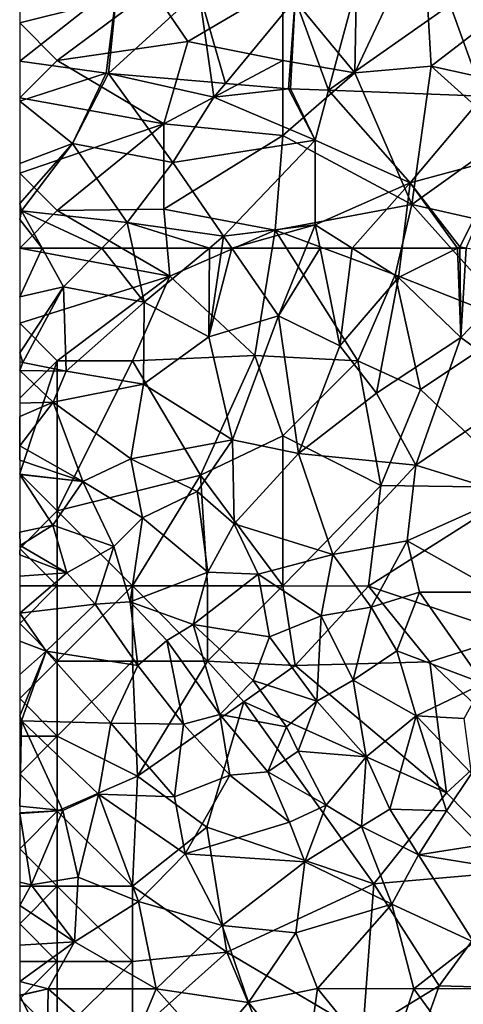
# Model space of a CAD drawing. Extents: x 576000 to 577000, y 6226000 to 6227017.
# Drawn here: x 576000 to 576030, y 6226575 to 6226640 of the extents above; entities that cross this region are included whole.
import ezdxf

# ---------------------------------------------------------------- set-up
doc = ezdxf.new("R2010")
doc.units = 0
doc.header["$MEASUREMENT"] = 0
for name, color, linetype in [('Skov', 109, 'Continuous'), ('Terraen_skov', 33, 'Continuous'), ('Terraen_vej', 33, 'Continuous')]:
    doc.layers.add(name, color=color, linetype=linetype)

# ---------------------------------------------------------------- blocks, each defined once
blk = doc.blocks.new('1km_6226_576_UTM32_ACAD_1_FMEBLOCK59')
at = {"layer": 'Terraen_vej', "color": 251, "true_color": 0x555555}
for points in [[(-38.249, -33.111, 35.537), (-44.754, -32.195, 35.529), (-44.754, -38.255, 35.065)], [(-38.249, -33.111, 35.537), (-44.754, -38.255, 35.065), (-39.003, -39.064, 35.1)], [(-39.003, -39.064, 35.1), (-38.837, -39.083, 35.11), (-38.249, -33.111, 35.537)], [(-38.837, -39.083, 35.11), (-32.83, -33.569, 35.619), (-38.249, -33.111, 35.537)], [(-31.975, -39.662, 35.369), (-32.83, -33.569, 35.619), (-38.837, -39.083, 35.11)], [(-31.072, -39.738, 35.403), (-26.43, -34.109, 35.716), (-32.83, -33.569, 35.619)], [(-31.975, -39.662, 35.369), (-31.072, -39.738, 35.403), (-32.83, -33.569, 35.619)], [(-31.072, -39.738, 35.403), (-26.867, -40.093, 35.561), (-26.43, -34.109, 35.716)], [(-26.867, -40.093, 35.561), (-26.731, -40.101, 35.563), (-26.43, -34.109, 35.716)], [(-24.209, -40.199, 35.582), (-26.43, -34.109, 35.716), (-26.731, -40.101, 35.563)], [(-24.209, -40.199, 35.582), (-22.604, -34.257, 35.777), (-26.43, -34.109, 35.716)], [(-24.209, -40.199, 35.582), (-16.116, -34.508, 35.88), (-22.604, -34.257, 35.777)], [(-24.209, -40.199, 35.582), (-13.91, -40.598, 35.661), (-16.116, -34.508, 35.88)], [(-13.91, -40.598, 35.661), (-10.488, -34.726, 35.97), (-16.116, -34.508, 35.88)]]:
    blk.add_polyline3d(points, close=True, dxfattribs=at)
blk = doc.blocks.new('1km_6226_576_UTM32_ACAD_1_FMEBLOCK68')
at = {"layer": 'Terraen_skov', "color": 92, "true_color": 0x00cc00}
for points in [[(-56.748, -50.851, 35.1), (-62.5, -50.041, 35.065), (-62.5, -52.72, 34.86)], [(-62.5, -52.72, 34.86), (-58.99, -55.53, 34.65), (-56.748, -50.851, 35.1)], [(-56.748, -50.851, 35.1), (-58.99, -55.53, 34.65), (-56.582, -50.869, 35.11)], [(-52.31, -56.8, 34.8), (-56.582, -50.869, 35.11), (-58.99, -55.53, 34.65)], [(-49.58, -52.45, 35.46), (-56.582, -50.869, 35.11), (-52.31, -56.8, 34.8)], [(-56.582, -50.869, 35.11), (-49.58, -52.45, 35.46), (-49.72, -51.448, 35.369)], [(-49.72, -51.448, 35.369), (-49.58, -52.45, 35.46), (-48.817, -51.525, 35.403)], [(-48.817, -51.525, 35.403), (-49.58, -52.45, 35.46), (-44.612, -51.879, 35.561)], [(-49.58, -52.45, 35.46), (-52.31, -56.8, 34.8), (-42.85, -55.3, 35.48)], [(-49.58, -52.45, 35.46), (-42.85, -55.3, 35.48), (-44.612, -51.879, 35.561)], [(-44.612, -51.879, 35.561), (-42.85, -55.3, 35.48), (-44.476, -51.888, 35.563)], [(-44.476, -51.888, 35.563), (-42.85, -55.3, 35.48), (-41.955, -51.985, 35.582)], [(-42.85, -55.3, 35.48), (-36.52, -58.14, 35.22), (-41.955, -51.985, 35.582)], [(-41.955, -51.985, 35.582), (-36.52, -58.14, 35.22), (-31.655, -52.384, 35.661)], [(-36.52, -58.14, 35.22), (-30.19, -56.43, 35.5), (-31.655, -52.384, 35.661)], [(-62.5, -52.72, 34.86), (-62.5, -56.862, 34.334), (-58.99, -55.53, 34.65)], [(-62.5, -56.862, 34.334), (-62.5, -59.532, 34.055), (-58.99, -55.53, 34.65)], [(-62.5, -59.532, 34.055), (-62.38, -60.02, 34.01), (-58.99, -55.53, 34.65)], [(-58.99, -55.53, 34.65), (-62.38, -60.02, 34.01), (-55.34, -60.79, 34.26)], [(-52.31, -56.8, 34.8), (-58.99, -55.53, 34.65), (-55.34, -60.79, 34.26)], [(-42.85, -55.3, 35.48), (-52.31, -56.8, 34.8), (-48.93, -61.71, 34.4)], [(-42.85, -55.3, 35.48), (-48.93, -61.71, 34.4), (-42.83, -60.95, 34.73)], [(-42.85, -55.3, 35.48), (-42.83, -60.95, 34.73), (-36.52, -58.14, 35.22)], [(-52.31, -56.8, 34.8), (-55.34, -60.79, 34.26), (-48.93, -61.71, 34.4)], [(-36.52, -58.14, 35.22), (-33.22, -62.42, 35.16), (-30.19, -56.43, 35.5)], [(-30.19, -56.43, 35.5), (-33.22, -62.42, 35.16), (-32.79, -62.5, 35.147)], [(-36.52, -58.14, 35.22), (-42.83, -60.95, 34.73), (-40.384, -62.5, 34.686)], [(-37.051, -62.5, 34.813), (-36.52, -58.14, 35.22), (-40.384, -62.5, 34.686)], [(-33.38, -62.5, 35.139), (-36.52, -58.14, 35.22), (-37.051, -62.5, 34.813)], [(-33.38, -62.5, 35.139), (-33.22, -62.42, 35.16), (-36.52, -58.14, 35.22)], [(-62.5, -59.532, 34.055), (-62.5, -59.918, 34.016), (-62.38, -60.02, 34.01)], [(-62.5, -59.918, 34.016), (-62.5, -60.077, 33.998), (-62.38, -60.02, 34.01)], [(-62.5, -60.077, 33.998), (-62.5, -60.602, 33.94), (-62.38, -60.02, 34.01)], [(-61.005, -62.5, 33.814), (-62.38, -60.02, 34.01), (-62.5, -60.602, 33.94)], [(-57.034, -62.5, 34), (-55.34, -60.79, 34.26), (-62.38, -60.02, 34.01)], [(-57.034, -62.5, 34), (-62.38, -60.02, 34.01), (-61.005, -62.5, 33.814)], [(-61.005, -62.5, 33.814), (-62.5, -60.602, 33.94), (-62.5, -62.5, 33.732)], [(-54.975, -62.5, 34.083), (-55.34, -60.79, 34.26), (-57.034, -62.5, 34)], [(-49.882, -62.5, 34.276), (-48.93, -61.71, 34.4), (-55.34, -60.79, 34.26)], [(-49.882, -62.5, 34.276), (-55.34, -60.79, 34.26), (-54.975, -62.5, 34.083)], [(-42.83, -60.95, 34.73), (-48.93, -61.71, 34.4), (-48.386, -62.5, 34.342)], [(-43.46, -62.5, 34.546), (-42.83, -60.95, 34.73), (-48.386, -62.5, 34.342)], [(-42.518, -62.5, 34.57), (-42.83, -60.95, 34.73), (-43.46, -62.5, 34.546)], [(-40.384, -62.5, 34.686), (-42.83, -60.95, 34.73), (-42.518, -62.5, 34.57)], [(-49.046, -62.5, 34.302), (-48.93, -61.71, 34.4), (-49.882, -62.5, 34.276)], [(-48.386, -62.5, 34.342), (-48.93, -61.71, 34.4), (-49.046, -62.5, 34.302)], [(-33.38, -62.5, 35.139), (-33.219, -62.5, 35.15), (-33.22, -62.42, 35.16)], [(-33.219, -62.5, 35.15), (-32.79, -62.5, 35.147), (-33.22, -62.42, 35.16)]]:
    blk.add_polyline3d(points, close=True, dxfattribs=at)
blk = doc.blocks.new('1km_6226_576_UTM32_ACAD_1_FMEBLOCK99')
at = {"layer": 'Terraen_skov', "color": 92, "true_color": 0x00cc00}
for points in [[(-61.005, 62.5, 33.814), (-62.5, 62.5, 33.732), (-62.5, 59.263, 33.378)], [(-61.005, 62.5, 33.814), (-62.5, 59.263, 33.378), (-59.58, 59.93, 33.61)], [(-57.034, 62.5, 34), (-61.005, 62.5, 33.814), (-59.58, 59.93, 33.61)], [(-57.034, 62.5, 34), (-59.58, 59.93, 33.61), (-54.21, 58.91, 33.71)], [(-54.975, 62.5, 34.083), (-57.034, 62.5, 34), (-54.21, 58.91, 33.71)], [(-49.882, 62.5, 34.276), (-54.975, 62.5, 34.083), (-54.21, 58.91, 33.71)], [(-49.882, 62.5, 34.276), (-54.21, 58.91, 33.71), (-49.91, 56.59, 33.57)], [(-48.386, 62.5, 34.342), (-49.046, 62.5, 34.302), (-49.91, 56.59, 33.57)], [(-48.386, 62.5, 34.342), (-49.91, 56.59, 33.57), (-45.29, 58, 34.01)], [(-49.046, 62.5, 34.302), (-49.882, 62.5, 34.276), (-49.91, 56.59, 33.57)], [(-43.46, 62.5, 34.546), (-48.386, 62.5, 34.342), (-45.29, 58, 34.01)], [(-42.518, 62.5, 34.57), (-43.46, 62.5, 34.546), (-45.29, 58, 34.01)], [(-42.518, 62.5, 34.57), (-45.29, 58, 34.01), (-41.21, 55.99, 33.9)], [(-40.384, 62.5, 34.686), (-42.518, 62.5, 34.57), (-41.21, 55.99, 33.9)], [(-40.384, 62.5, 34.686), (-41.21, 55.99, 33.9), (-37.29, 60.54, 34.63)], [(-37.051, 62.5, 34.813), (-40.384, 62.5, 34.686), (-37.29, 60.54, 34.63)], [(-33.38, 62.5, 35.139), (-37.29, 60.54, 34.63), (-33.15, 56.55, 34.43)], [(-33.38, 62.5, 35.139), (-37.051, 62.5, 34.813), (-37.29, 60.54, 34.63)], [(-33.38, 62.5, 35.139), (-33.15, 56.55, 34.43), (-33.219, 62.5, 35.15)], [(-33.219, 62.5, 35.15), (-33.15, 56.55, 34.43), (-32.79, 62.5, 35.147)], [(-33.15, 56.55, 34.43), (-28.22, 61.65, 35.01), (-32.79, 62.5, 35.147)], [(-28.22, 61.65, 35.01), (-33.15, 56.55, 34.43), (-28.55, 53.2, 34.13)], [(-37.29, 60.54, 34.63), (-41.21, 55.99, 33.9), (-38.76, 52.85, 33.83)], [(-37.29, 60.54, 34.63), (-38.76, 52.85, 33.83), (-33.15, 56.55, 34.43)], [(-62.5, 59.263, 33.378), (-62.5, 55.519, 32.705), (-59.58, 59.93, 33.61)], [(-62.5, 55.519, 32.705), (-62.3, 54.89, 32.6), (-59.58, 59.93, 33.61)], [(-59.58, 59.93, 33.61), (-62.3, 54.89, 32.6), (-59.4, 54.3, 33.04)], [(-59.58, 59.93, 33.61), (-59.4, 54.3, 33.04), (-54.21, 58.91, 33.71)], [(-54.21, 58.91, 33.71), (-59.4, 54.3, 33.04), (-54.27, 53.45, 33.04)], [(-54.21, 58.91, 33.71), (-54.27, 53.45, 33.04), (-49.91, 56.59, 33.57)], [(-45.29, 58, 34.01), (-49.91, 56.59, 33.57), (-48.35, 49.73, 32.92)], [(-45.29, 58, 34.01), (-48.35, 49.73, 32.92), (-43.96, 48.83, 33.01)], [(-41.21, 55.99, 33.9), (-45.29, 58, 34.01), (-43.96, 48.83, 33.01)], [(-49.91, 56.59, 33.57), (-54.27, 53.45, 33.04), (-48.35, 49.73, 32.92)], [(-33.15, 56.55, 34.43), (-38.76, 52.85, 33.83), (-36.14, 48.04, 33.31)], [(-33.15, 56.55, 34.43), (-36.14, 48.04, 33.31), (-28.55, 53.2, 34.13)], [(-41.21, 55.99, 33.9), (-43.96, 48.83, 33.01), (-38.76, 52.85, 33.83)], [(-62.5, 55.519, 32.705), (-62.5, 54.936, 32.521), (-62.3, 54.89, 32.6)], [(-62.5, 54.936, 32.521), (-62.5, 54.376, 33.01), (-62.3, 54.89, 32.6)], [(-62.5, 54.376, 33.01), (-62.5, 54.35, 33.03), (-62.3, 54.89, 32.6)], [(-62.5, 54.35, 33.03), (-59.4, 54.3, 33.04), (-62.3, 54.89, 32.6)], [(-62.5, 54.35, 33.03), (-62.5, 54.341, 33.024), (-59.4, 54.3, 33.04)], [(-62.5, 54.341, 33.024), (-60.28, 52.24, 31.68), (-59.4, 54.3, 33.04)], [(-62.5, 54.341, 33.024), (-62.5, 52.184, 31.238), (-60.28, 52.24, 31.68)], [(-59.4, 54.3, 33.04), (-60.28, 52.24, 31.68), (-54.27, 53.45, 33.04)], [(-54.27, 53.45, 33.04), (-60.28, 52.24, 31.68), (-55.1, 48.46, 32.33)], [(-54.27, 53.45, 33.04), (-55.1, 48.46, 32.33), (-48.35, 49.73, 32.92)], [(-28.55, 53.2, 34.13), (-36.14, 48.04, 33.31), (-29.85, 46.09, 33.26)], [(-38.76, 52.85, 33.83), (-43.96, 48.83, 33.01), (-36.14, 48.04, 33.31)], [(-62.5, 52.184, 31.238), (-62.5, 51.292, 30.286), (-60.28, 52.24, 31.68)], [(-62.5, 51.292, 30.286), (-62.49, 49.33, 29.8), (-60.28, 52.24, 31.68)], [(-60.28, 52.24, 31.68), (-62.49, 49.33, 29.8), (-58.29, 46.96, 30.21)], [(-60.28, 52.24, 31.68), (-58.29, 46.96, 30.21), (-55.1, 48.46, 32.33)], [(-62.5, 51.292, 30.286), (-62.5, 49.34, 29.797), (-62.49, 49.33, 29.8)], [(-62.5, 49.34, 29.797), (-62.5, 49.323, 29.796), (-62.49, 49.33, 29.8)], [(-62.5, 49.323, 29.796), (-62.5, 48.385, 29.325), (-62.49, 49.33, 29.8)], [(-62.5, 48.385, 29.325), (-58.29, 46.96, 30.21), (-62.49, 49.33, 29.8)], [(-48.35, 49.73, 32.92), (-55.1, 48.46, 32.33), (-50.7, 46.3, 32.27)], [(-48.35, 49.73, 32.92), (-50.7, 46.3, 32.27), (-48.24, 44.13, 32.2)], [(-43.96, 48.83, 33.01), (-48.35, 49.73, 32.92), (-48.24, 44.13, 32.2)], [(-43.96, 48.83, 33.01), (-48.24, 44.13, 32.2), (-41.67, 42.09, 32.3)], [(-43.96, 48.83, 33.01), (-41.67, 42.09, 32.3), (-36.14, 48.04, 33.31)], [(-62.5, 48.385, 29.325), (-62.5, 47.439, 28.853), (-58.29, 46.96, 30.21)], [(-58.29, 46.96, 30.21), (-54.34, 44.53, 30.15), (-55.1, 48.46, 32.33)], [(-50.7, 46.3, 32.27), (-55.1, 48.46, 32.33), (-54.34, 44.53, 30.15)], [(-36.14, 48.04, 33.31), (-41.67, 42.09, 32.3), (-36.72, 43, 32.81)], [(-36.14, 48.04, 33.31), (-36.72, 43, 32.81), (-29.85, 46.09, 33.26)], [(-62.5, 47.439, 28.853), (-62.5, 47.425, 28.848), (-58.29, 46.96, 30.21)], [(-62.5, 47.425, 28.848), (-60.29, 44.04, 28.3), (-58.29, 46.96, 30.21)], [(-62.5, 47.425, 28.848), (-62.5, 43.575, 28.357), (-60.29, 44.04, 28.3)], [(-58.29, 46.96, 30.21), (-60.29, 44.04, 28.3), (-56.24, 42.63, 28.32)], [(-58.29, 46.96, 30.21), (-56.24, 42.63, 28.32), (-54.34, 44.53, 30.15)], [(-50.7, 46.3, 32.27), (-54.34, 44.53, 30.15), (-49.98, 40.93, 28.56)], [(-50.7, 46.3, 32.27), (-49.98, 40.93, 28.56), (-48.24, 44.13, 32.2)], [(-36.72, 43, 32.81), (-30.64, 39.59, 32.47), (-29.85, 46.09, 33.26)], [(-62.5, 43.575, 28.357), (-62.47, 42.69, 28.31), (-60.29, 44.04, 28.3)], [(-62.47, 42.69, 28.31), (-59.36, 40.88, 28.58), (-60.29, 44.04, 28.3)], [(-56.24, 42.63, 28.32), (-60.29, 44.04, 28.3), (-59.36, 40.88, 28.58)], [(-54.34, 44.53, 30.15), (-56.24, 42.63, 28.32), (-55.14, 38.95, 28.47)], [(-54.34, 44.53, 30.15), (-55.14, 38.95, 28.47), (-49.98, 40.93, 28.56)], [(-48.24, 44.13, 32.2), (-49.98, 40.93, 28.56), (-46.64, 40.78, 30.39)], [(-48.24, 44.13, 32.2), (-46.64, 40.78, 30.39), (-41.67, 42.09, 32.3)], [(-62.5, 43.575, 28.357), (-62.5, 42.734, 28.313), (-62.47, 42.69, 28.31)], [(-62.5, 42.734, 28.313), (-62.5, 42.651, 28.35), (-62.47, 42.69, 28.31)], [(-62.5, 42.081, 28.592), (-59.36, 40.88, 28.58), (-62.47, 42.69, 28.31)], [(-62.5, 42.651, 28.35), (-62.5, 42.081, 28.592), (-62.47, 42.69, 28.31)], [(-56.24, 42.63, 28.32), (-59.36, 40.88, 28.58), (-57.49, 38.78, 30.17)], [(-56.24, 42.63, 28.32), (-57.49, 38.78, 30.17), (-55.14, 38.95, 28.47)], [(-36.72, 43, 32.81), (-41.67, 42.09, 32.3), (-39.12, 38.58, 31.93)], [(-36.72, 43, 32.81), (-39.12, 38.58, 31.93), (-35.9, 39.58, 31.62)], [(-36.72, 43, 32.81), (-35.9, 39.58, 31.62), (-30.64, 39.59, 32.47)], [(-62.5, 42.081, 28.592), (-62.5, 40.665, 29.235), (-59.36, 40.88, 28.58)], [(-41.67, 42.09, 32.3), (-46.64, 40.78, 30.39), (-42.45, 38.02, 31.34)], [(-41.67, 42.09, 32.3), (-42.45, 38.02, 31.34), (-39.12, 38.58, 31.93)], [(-62.5, 40.665, 29.235), (-62.5, 38.2, 31.73), (-59.36, 40.88, 28.58)], [(-59.36, 40.88, 28.58), (-62.5, 38.2, 31.73), (-57.49, 38.78, 30.17)], [(-49.98, 40.93, 28.56), (-55.14, 38.95, 28.47), (-50.95, 37.44, 27.95)], [(-46.64, 40.78, 30.39), (-49.98, 40.93, 28.56), (-50.95, 37.44, 27.95)], [(-46.64, 40.78, 30.39), (-50.95, 37.44, 27.95), (-45.88, 36.62, 28.16)], [(-46.64, 40.78, 30.39), (-45.88, 36.62, 28.16), (-42.45, 38.02, 31.34)], [(-35.9, 39.58, 31.62), (-39.12, 38.58, 31.93), (-37.4, 35.68, 30.5)], [(-35.9, 39.58, 31.62), (-37.4, 35.68, 30.5), (-31.65, 33.5, 29)], [(-35.9, 39.58, 31.62), (-31.65, 33.5, 29), (-30.64, 39.59, 32.47)], [(-57.49, 38.78, 30.17), (-62.5, 38.2, 31.73), (-60.73, 35.66, 32.26)], [(-57.49, 38.78, 30.17), (-60.73, 35.66, 32.26), (-54.63, 34.71, 31.82)], [(-55.14, 38.95, 28.47), (-57.49, 38.78, 30.17), (-54.63, 34.71, 31.82)], [(-55.14, 38.95, 28.47), (-54.63, 34.71, 31.82), (-52.72, 36.36, 29.41)], [(-50.95, 37.44, 27.95), (-55.14, 38.95, 28.47), (-52.72, 36.36, 29.41)], [(-62.5, 38.2, 31.73), (-62.5, 36.319, 32.309), (-60.73, 35.66, 32.26)], [(-39.12, 38.58, 31.93), (-42.45, 38.02, 31.34), (-40.31, 33.73, 28.87)], [(-39.12, 38.58, 31.93), (-40.31, 33.73, 28.87), (-37.4, 35.68, 30.5)], [(-50.95, 37.44, 27.95), (-52.72, 36.36, 29.41), (-49.18, 31.45, 30)], [(-50.95, 37.44, 27.95), (-46.97, 33.7, 27.93), (-45.88, 36.62, 28.16)], [(-50.95, 37.44, 27.95), (-49.18, 31.45, 30), (-46.97, 33.7, 27.93)], [(-42.45, 38.02, 31.34), (-45.88, 36.62, 28.16), (-42.73, 32.34, 27.2)], [(-42.45, 38.02, 31.34), (-42.73, 32.34, 27.2), (-40.31, 33.73, 28.87)], [(-62.5, 36.319, 32.309), (-62.5, 34.115, 32.464), (-60.73, 35.66, 32.26)], [(-52.72, 36.36, 29.41), (-54.63, 34.71, 31.82), (-51.6, 30.8, 31.53)], [(-52.72, 36.36, 29.41), (-51.6, 30.8, 31.53), (-49.18, 31.45, 30)], [(-45.88, 36.62, 28.16), (-46.97, 33.7, 27.93), (-42.73, 32.34, 27.2)], [(-62.5, 34.115, 32.464), (-62.5, 31.35, 32.456), (-60.73, 35.66, 32.26)], [(-62.5, 31.35, 32.456), (-62.37, 31.03, 32.44), (-60.73, 35.66, 32.26)], [(-60.73, 35.66, 32.26), (-62.37, 31.03, 32.44), (-56.43, 30.86, 32.16)], [(-60.73, 35.66, 32.26), (-56.43, 30.86, 32.16), (-54.63, 34.71, 31.82)], [(-37.4, 35.68, 30.5), (-40.31, 33.73, 28.87), (-36.11, 31.36, 27.07)], [(-37.4, 35.68, 30.5), (-36.11, 31.36, 27.07), (-31.65, 33.5, 29)], [(-54.63, 34.71, 31.82), (-56.43, 30.86, 32.16), (-51.6, 30.8, 31.53)], [(-46.97, 33.7, 27.93), (-49.18, 31.45, 30), (-44.75, 30.62, 27.35)], [(-46.97, 33.7, 27.93), (-44.75, 30.62, 27.35), (-42.73, 32.34, 27.2)], [(-40.31, 33.73, 28.87), (-42.73, 32.34, 27.2), (-39.44, 28.63, 27.25)], [(-40.31, 33.73, 28.87), (-39.44, 28.63, 27.25), (-36.11, 31.36, 27.07)], [(-36.11, 31.36, 27.07), (-32.93, 31.18, 26.78), (-31.65, 33.5, 29)], [(-42.73, 32.34, 27.2), (-44.75, 30.62, 27.35), (-43.98, 29, 28.59)], [(-42.73, 32.34, 27.2), (-43.98, 29, 28.59), (-39.44, 28.63, 27.25)], [(-62.5, 31.35, 32.456), (-62.5, 31.014, 32.453), (-62.37, 31.03, 32.44)], [(-62.5, 31.014, 32.453), (-62.5, 30.843, 32.454), (-62.37, 31.03, 32.44)], [(-62.5, 30.843, 32.454), (-62.5, 25.338, 32.672), (-62.37, 31.03, 32.44)], [(-62.5, 25.338, 32.672), (-59.62, 25.04, 32.43), (-62.37, 31.03, 32.44)], [(-62.37, 31.03, 32.44), (-57.26, 26.13, 32.18), (-56.43, 30.86, 32.16)], [(-62.37, 31.03, 32.44), (-59.62, 25.04, 32.43), (-57.26, 26.13, 32.18)], [(-56.43, 30.86, 32.16), (-57.26, 26.13, 32.18), (-52.21, 25.96, 31.91)], [(-56.43, 30.86, 32.16), (-52.21, 25.96, 31.91), (-51.6, 30.8, 31.53)], [(-49.18, 31.45, 30), (-51.6, 30.8, 31.53), (-48.52, 27.4, 31.59)], [(-49.18, 31.45, 30), (-45.99, 27.62, 29.96), (-44.75, 30.62, 27.35)], [(-49.18, 31.45, 30), (-48.52, 27.4, 31.59), (-45.99, 27.62, 29.96)], [(-36.11, 31.36, 27.07), (-39.44, 28.63, 27.25), (-37.88, 25.14, 29.24)], [(-36.11, 31.36, 27.07), (-37.88, 25.14, 29.24), (-34.11, 25.02, 28)], [(-36.11, 31.36, 27.07), (-32.43, 27.52, 27.53), (-32.93, 31.18, 26.78)], [(-36.11, 31.36, 27.07), (-34.11, 25.02, 28), (-32.43, 27.52, 27.53)], [(-51.6, 30.8, 31.53), (-52.21, 25.96, 31.91), (-48.52, 27.4, 31.59)], [(-44.75, 30.62, 27.35), (-45.99, 27.62, 29.96), (-43.98, 29, 28.59)], [(-43.98, 29, 28.59), (-45.99, 27.62, 29.96), (-42.1, 25.41, 30.09)], [(-43.98, 29, 28.59), (-42.1, 25.41, 30.09), (-39.44, 28.63, 27.25)], [(-39.44, 28.63, 27.25), (-42.1, 25.41, 30.09), (-39.75, 23.99, 30.24)], [(-39.44, 28.63, 27.25), (-39.75, 23.99, 30.24), (-37.88, 25.14, 29.24)], [(-48.52, 27.4, 31.59), (-44.55, 24.27, 31.42), (-45.99, 27.62, 29.96)], [(-42.1, 25.41, 30.09), (-45.99, 27.62, 29.96), (-44.55, 24.27, 31.42)], [(-52.21, 25.96, 31.91), (-51.5, 22.16, 31.91), (-48.52, 27.4, 31.59)], [(-48.52, 27.4, 31.59), (-51.5, 22.16, 31.91), (-44.55, 24.27, 31.42)], [(-32.43, 27.52, 27.53), (-34.11, 25.02, 28), (-31.88, 22.74, 29.49)], [(-57.26, 26.13, 32.18), (-59.62, 25.04, 32.43), (-58.61, 20.61, 32.61)], [(-57.26, 26.13, 32.18), (-58.61, 20.61, 32.61), (-54.59, 18.99, 32.25)], [(-57.26, 26.13, 32.18), (-54.59, 18.99, 32.25), (-51.5, 22.16, 31.91)], [(-52.21, 25.96, 31.91), (-57.26, 26.13, 32.18), (-51.5, 22.16, 31.91)], [(-62.5, 25.338, 32.672), (-62.5, 24.9, 32.689), (-59.62, 25.04, 32.43)], [(-62.5, 24.9, 32.689), (-62.5, 24.838, 32.693), (-59.62, 25.04, 32.43)], [(-62.5, 24.838, 32.693), (-61.73, 20.09, 32.95), (-59.62, 25.04, 32.43)], [(-59.62, 25.04, 32.43), (-61.73, 20.09, 32.95), (-58.61, 20.61, 32.61)], [(-42.1, 25.41, 30.09), (-44.55, 24.27, 31.42), (-43.53, 21.62, 31.52)], [(-42.1, 25.41, 30.09), (-43.53, 21.62, 31.52), (-39.75, 23.99, 30.24)], [(-39.75, 23.99, 30.24), (-35.97, 22.09, 30.69), (-37.88, 25.14, 29.24)], [(-34.11, 25.02, 28), (-37.88, 25.14, 29.24), (-35.97, 22.09, 30.69)], [(-34.11, 25.02, 28), (-35.97, 22.09, 30.69), (-31.88, 22.74, 29.49)], [(-62.5, 24.838, 32.693), (-62.5, 20.268, 32.996), (-61.73, 20.09, 32.95)], [(-44.55, 24.27, 31.42), (-51.5, 22.16, 31.91), (-43.53, 21.62, 31.52)], [(-39.75, 23.99, 30.24), (-43.53, 21.62, 31.52), (-37.74, 18.81, 31.42)], [(-39.75, 23.99, 30.24), (-37.74, 18.81, 31.42), (-35.97, 22.09, 30.69)], [(-31.88, 22.74, 29.49), (-35.97, 22.09, 30.69), (-31.34, 21.34, 30.9)], [(-51.5, 22.16, 31.91), (-54.59, 18.99, 32.25), (-49.02, 17.39, 31.93)], [(-51.5, 22.16, 31.91), (-49.02, 17.39, 31.93), (-43.53, 21.62, 31.52)], [(-35.97, 22.09, 30.69), (-37.74, 18.81, 31.42), (-32.28, 16.27, 31.22)], [(-35.97, 22.09, 30.69), (-32.28, 16.27, 31.22), (-31.34, 21.34, 30.9)], [(-43.53, 21.62, 31.52), (-49.02, 17.39, 31.93), (-44.12, 16.91, 31.64)], [(-43.53, 21.62, 31.52), (-44.12, 16.91, 31.64), (-37.74, 18.81, 31.42)], [(-61.73, 20.09, 32.95), (-58.85, 16.29, 32.9), (-58.61, 20.61, 32.61)], [(-58.61, 20.61, 32.61), (-58.85, 16.29, 32.9), (-54.59, 18.99, 32.25)], [(-62.5, 18.726, 33.069), (-61.73, 20.09, 32.95), (-62.5, 20.268, 32.996)], [(-62.5, 18.726, 33.069), (-58.85, 16.29, 32.9), (-61.73, 20.09, 32.95)], [(-62.5, 18.726, 33.069), (-62.5, 16.072, 33.188), (-58.85, 16.29, 32.9)], [(-54.59, 18.99, 32.25), (-58.85, 16.29, 32.9), (-53.43, 13.17, 32.52)], [(-54.59, 18.99, 32.25), (-53.43, 13.17, 32.52), (-49.02, 17.39, 31.93)], [(-37.74, 18.81, 31.42), (-44.12, 16.91, 31.64), (-42.68, 13.19, 31.87)], [(-37.74, 18.81, 31.42), (-42.68, 13.19, 31.87), (-36.27, 13.17, 31.56)], [(-37.74, 18.81, 31.42), (-36.27, 13.17, 31.56), (-32.28, 16.27, 31.22)], [(-49.02, 17.39, 31.93), (-53.43, 13.17, 32.52), (-47.27, 12.27, 32.1)], [(-44.12, 16.91, 31.64), (-49.02, 17.39, 31.93), (-47.27, 12.27, 32.1)], [(-44.12, 16.91, 31.64), (-47.27, 12.27, 32.1), (-42.68, 13.19, 31.87)], [(-62.5, 16.072, 33.188), (-62.5, 13.667, 33.339), (-58.85, 16.29, 32.9)], [(-62.5, 13.667, 33.339), (-60.6, 13.16, 33.22), (-58.85, 16.29, 32.9)], [(-58.85, 16.29, 32.9), (-60.6, 13.16, 33.22), (-53.43, 13.17, 32.52)], [(-32.28, 16.27, 31.22), (-36.27, 13.17, 31.56), (-30.52, 13.2, 31.33)], [(-62.5, 13.667, 33.339), (-62.5, 13.657, 33.339), (-60.6, 13.16, 33.22)], [(-62.5, 13.657, 33.339), (-62.5, 12.742, 33.429), (-60.6, 13.16, 33.22)], [(-62.5, 12.72, 33.431), (-60.68, 9.03, 33.65), (-60.6, 13.16, 33.22)], [(-62.5, 12.72, 33.431), (-60.6, 13.16, 33.22), (-62.5, 12.742, 33.429)], [(-60.6, 13.16, 33.22), (-60.68, 9.03, 33.65), (-55.35, 8.54, 33.02)], [(-60.6, 13.16, 33.22), (-55.35, 8.54, 33.02), (-53.43, 13.17, 32.52)], [(-53.43, 13.17, 32.52), (-55.35, 8.54, 33.02), (-49.9, 9.19, 32.59)], [(-53.43, 13.17, 32.52), (-49.9, 9.19, 32.59), (-47.27, 12.27, 32.1)], [(-42.68, 13.19, 31.87), (-47.27, 12.27, 32.1), (-43.47, 7.62, 32.28)], [(-42.68, 13.19, 31.87), (-43.47, 7.62, 32.28), (-38.16, 7.62, 32.05)], [(-42.68, 13.19, 31.87), (-38.16, 7.62, 32.05), (-36.27, 13.17, 31.56)], [(-36.27, 13.17, 31.56), (-38.16, 7.62, 32.05), (-33.04, 8.74, 31.71)], [(-30.52, 13.2, 31.33), (-36.27, 13.17, 31.56), (-33.04, 8.74, 31.71)], [(-62.5, 12.72, 33.431), (-62.5, 10.31, 33.705), (-60.68, 9.03, 33.65)], [(-47.27, 12.27, 32.1), (-49.9, 9.19, 32.59), (-43.47, 7.62, 32.28)]]:
    blk.add_polyline3d(points, close=True, dxfattribs=at)
blk = doc.blocks.new('1km_6226_576_UTM32_ACAD_1_FMEBLOCK112')
at = {"layer": 'Skov', "color": 107, "true_color": 0x3b7449}
for points in [[(-288.95, 136.68, 56.093), (-288.75, 147.5, 35.741), (-293.75, 142.5, 35.577)], [(-288.95, 136.68, 56.093), (-284.41, 146.38, 71.979), (-288.75, 147.5, 35.741)], [(-288.95, 136.68, 56.093), (-283.87, 137.12, 79.846), (-284.41, 146.38, 71.979)], [(-283.87, 137.12, 79.846), (-276.44, 142.86, 89.111), (-284.41, 146.38, 71.979)], [(-311.25, 145, 61.424), (-311.25, 140, 46.384), (-302.41, 142.23, 35.534)], [(-300.06, 138.76, 35.443), (-293.75, 142.5, 35.577), (-302.41, 142.23, 35.534)], [(-300.06, 138.76, 35.443), (-293.75, 137.5, 58.073), (-293.75, 142.5, 35.577)], [(-288.95, 136.68, 56.093), (-293.75, 142.5, 35.577), (-293.75, 137.5, 58.073)], [(-283.87, 137.12, 79.846), (-275.42, 135.26, 35.721), (-276.44, 142.86, 89.111)], [(-311.25, 140, 46.384), (-308.75, 137.5, 35.106), (-302.41, 142.23, 35.534)], [(-300.06, 138.76, 35.443), (-302.41, 142.23, 35.534), (-308.75, 137.5, 35.106)], [(-311.25, 135, 43.984), (-308.75, 137.5, 35.106), (-311.25, 140, 46.384)], [(-300.06, 138.76, 35.443), (-308.75, 137.5, 35.106), (-301.66, 133.29, 40.783)], [(-300.06, 138.76, 35.443), (-301.66, 133.29, 40.783), (-293.75, 137.5, 58.073)], [(-311.25, 135, 43.984), (-301.66, 133.29, 40.783), (-308.75, 137.5, 35.106)], [(-293.75, 132.5, 51.343), (-293.75, 137.5, 58.073), (-301.66, 133.29, 40.783)], [(-288.95, 136.68, 56.093), (-293.75, 137.5, 58.073), (-293.75, 132.5, 51.343)], [(-288.95, 136.68, 56.093), (-285.15, 127.91, 59.773), (-283.87, 137.12, 79.846)], [(-283.87, 137.12, 79.846), (-285.15, 127.91, 59.773), (-278.75, 132.5, 35.547)], [(-283.87, 137.12, 79.846), (-278.75, 132.5, 35.547), (-275.42, 135.26, 35.721)], [(-288.95, 136.68, 56.093), (-293.75, 132.5, 51.343), (-285.15, 127.91, 59.773)], [(-311.25, 135, 43.984), (-311.25, 130, 54.918), (-301.66, 133.29, 40.783)], [(-311.25, 130, 54.918), (-308.75, 127.5, 50.438), (-301.66, 133.29, 40.783)], [(-301.66, 133.29, 40.783), (-308.75, 127.5, 50.438), (-301.66, 127.59, 69.643)], [(-293.75, 132.5, 51.343), (-301.66, 133.29, 40.783), (-301.66, 127.59, 69.643)], [(-293.75, 132.5, 51.343), (-301.66, 127.59, 69.643), (-294.25, 126.2, 34.598)], [(-285.15, 127.91, 59.773), (-293.75, 132.5, 51.343), (-294.25, 126.2, 34.598)], [(-278.75, 132.5, 35.547), (-285.15, 127.91, 59.773), (-275.25, 125.67, 35.104)], [(-311.25, 125, 33.732), (-308.75, 127.5, 50.438), (-311.25, 130, 54.918)], [(-285.15, 127.91, 59.773), (-294.25, 126.2, 34.598), (-286.26, 123.23, 34.687)], [(-285.15, 127.91, 59.773), (-286.26, 123.23, 34.687), (-278.03, 119.96, 63.58)], [(-275.25, 125.67, 35.104), (-285.15, 127.91, 59.773), (-278.03, 119.96, 63.58)], [(-311.25, 125, 33.732), (-301.25, 123.14, 73.456), (-308.75, 127.5, 50.438)], [(-308.75, 127.5, 50.438), (-301.25, 123.14, 73.456), (-301.66, 127.59, 69.643)], [(-294.25, 126.2, 34.598), (-301.66, 127.59, 69.643), (-301.25, 123.14, 73.456)], [(-294.25, 126.2, 34.598), (-301.25, 123.14, 73.456), (-295.6, 117.86, 33.554)], [(-294.25, 126.2, 34.598), (-295.6, 117.86, 33.554), (-288.75, 117.5, 33.916)], [(-294.25, 126.2, 34.598), (-288.75, 117.5, 33.916), (-286.26, 123.23, 34.687)], [(-311.25, 125, 33.732), (-311.25, 120, 33.245), (-301.25, 123.14, 73.456)], [(-301.25, 123.14, 73.456), (-311.25, 120, 33.245), (-308.75, 117.5, 85.615)], [(-301.25, 123.14, 73.456), (-308.75, 117.5, 85.615), (-303.75, 117.5, 33.214)], [(-301.25, 123.14, 73.456), (-303.75, 117.5, 33.214), (-295.6, 117.86, 33.554)], [(-286.26, 123.23, 34.687), (-288.75, 117.5, 33.916), (-284.59, 115.59, 33.96)], [(-286.26, 123.23, 34.687), (-284.59, 115.59, 33.96), (-278.03, 119.96, 63.58)], [(-311.25, 115, 69.425), (-308.75, 117.5, 85.615), (-311.25, 120, 33.245)], [(-277.69, 109.06, 62.08), (-278.03, 119.96, 63.58), (-284.59, 115.59, 33.96)], [(-308.75, 107.5, 64.068), (-308.75, 117.5, 85.615), (-311.25, 110, 73.202)], [(-311.25, 110, 73.202), (-308.75, 117.5, 85.615), (-311.25, 115, 69.425)], [(-308.75, 107.5, 64.068), (-303.75, 117.5, 33.214), (-308.75, 117.5, 85.615)], [(-308.75, 107.5, 64.068), (-299.22, 109.88, 75.866), (-303.75, 117.5, 33.214)], [(-295.6, 117.86, 33.554), (-303.75, 117.5, 33.214), (-299.22, 109.88, 75.866)], [(-293.75, 112.5, 61.404), (-295.6, 117.86, 33.554), (-299.22, 109.88, 75.866)], [(-288.75, 117.5, 33.916), (-295.6, 117.86, 33.554), (-293.75, 112.5, 61.404)], [(-287.22, 109.2, 49.82), (-288.75, 117.5, 33.916), (-293.75, 112.5, 61.404)], [(-287.22, 109.2, 49.82), (-284.59, 115.59, 33.96), (-288.75, 117.5, 33.916)], [(-277.69, 109.06, 62.08), (-284.59, 115.59, 33.96), (-287.22, 109.2, 49.82)], [(-293.75, 112.5, 61.404), (-299.22, 109.88, 75.866), (-293.75, 102.5, 75.922)], [(-287.22, 109.2, 49.82), (-293.75, 112.5, 61.404), (-293.75, 102.5, 75.922)], [(-311.25, 105, 48.943), (-308.75, 107.5, 64.068), (-311.25, 110, 73.202)], [(-303.75, 102.5, 53.788), (-299.22, 109.88, 75.866), (-308.75, 107.5, 64.068)], [(-303.75, 102.5, 53.788), (-298.75, 102.5, 28.476), (-299.22, 109.88, 75.866)], [(-293.75, 102.5, 75.922), (-299.22, 109.88, 75.866), (-298.75, 102.5, 28.476)], [(-288.04, 102.49, 72.152), (-287.22, 109.2, 49.82), (-293.75, 102.5, 75.922)], [(-288.04, 102.49, 72.152), (-277.69, 109.06, 62.08), (-287.22, 109.2, 49.82)], [(-288.04, 102.49, 72.152), (-278.33, 99.25, 65.032), (-277.69, 109.06, 62.08)], [(-308.75, 107.5, 64.068), (-311.25, 105, 48.943), (-308.75, 102.5, 29.462)], [(-303.75, 102.5, 53.788), (-308.75, 107.5, 64.068), (-308.75, 102.5, 29.462)], [(-311.25, 105, 48.943), (-311.25, 102.5, 29.807), (-308.75, 102.5, 29.462)], [(-311.25, 100, 42.428), (-308.75, 97.5, 50.208), (-308.75, 102.5, 29.462)], [(-311.25, 100, 42.428), (-308.75, 102.5, 29.462), (-311.25, 102.5, 29.807)], [(-303.75, 97.5, 78.114), (-303.75, 102.5, 53.788), (-308.75, 97.5, 50.208)], [(-303.75, 102.5, 53.788), (-308.75, 102.5, 29.462), (-308.75, 97.5, 50.208)], [(-303.75, 97.5, 78.114), (-298.75, 97.5, 69.644), (-303.75, 102.5, 53.788)], [(-303.75, 102.5, 53.788), (-298.75, 97.5, 69.644), (-298.75, 102.5, 28.476)], [(-293.75, 102.5, 75.922), (-298.75, 102.5, 28.476), (-298.75, 97.5, 69.644)], [(-293.75, 102.5, 75.922), (-298.75, 97.5, 69.644), (-292.92, 97.21, 27.965)], [(-288.04, 102.49, 72.152), (-293.75, 102.5, 75.922), (-292.92, 97.21, 27.965)], [(-288.04, 102.49, 72.152), (-292.92, 97.21, 27.965), (-283.96, 97.44, 39.425)], [(-288.04, 102.49, 72.152), (-283.96, 97.44, 39.425), (-278.33, 99.25, 65.032)], [(-311.25, 100, 42.428), (-311.25, 95, 40.189), (-308.75, 97.5, 50.208)], [(-278.75, 92.5, 26.922), (-278.33, 99.25, 65.032), (-283.96, 97.44, 39.425)], [(-308.75, 92.5, 32.349), (-308.75, 97.5, 50.208), (-311.25, 95, 40.189)], [(-308.75, 92.5, 32.349), (-303.42, 89.84, 48.329), (-303.75, 97.5, 78.114)], [(-308.75, 92.5, 32.349), (-303.75, 97.5, 78.114), (-308.75, 97.5, 50.208)], [(-303.42, 89.84, 48.329), (-298.75, 97.5, 69.644), (-303.75, 97.5, 78.114)], [(-303.42, 89.84, 48.329), (-296.33, 94.78, 39.455), (-298.75, 97.5, 69.644)], [(-296.33, 94.78, 39.455), (-292.92, 97.21, 27.965), (-298.75, 97.5, 69.644)], [(-282.85, 88.72, 27.77), (-292.92, 97.21, 27.965), (-296.33, 94.78, 39.455)], [(-282.85, 88.72, 27.77), (-283.96, 97.44, 39.425), (-292.92, 97.21, 27.965)], [(-282.85, 88.72, 27.77), (-278.75, 92.5, 26.922), (-283.96, 97.44, 39.425)], [(-311.25, 92.5, 32.499), (-308.75, 92.5, 32.349), (-311.25, 95, 40.189)], [(-303.42, 89.84, 48.329), (-298.79, 86.44, 31.802), (-296.33, 94.78, 39.455)], [(-287.69, 82.66, 31.31), (-296.33, 94.78, 39.455), (-298.79, 86.44, 31.802)], [(-287.69, 82.66, 31.31), (-282.85, 88.72, 27.77), (-296.33, 94.78, 39.455)], [(-311.25, 90, 47.199), (-308.75, 92.5, 32.349), (-311.25, 92.5, 32.499)], [(-308.75, 92.5, 32.349), (-311.25, 90, 47.199), (-308.75, 87.5, 61.679)], [(-308.75, 92.5, 32.349), (-308.75, 87.5, 61.679), (-303.42, 89.84, 48.329)], [(-277.75, 83.53, 38.388), (-278.75, 92.5, 26.922), (-282.85, 88.72, 27.77)], [(-311.25, 85, 32.962), (-308.75, 87.5, 61.679), (-311.25, 90, 47.199)], [(-303.75, 82.5, 76.798), (-303.42, 89.84, 48.329), (-308.75, 87.5, 61.679)], [(-303.75, 82.5, 76.798), (-298.79, 86.44, 31.802), (-303.42, 89.84, 48.329)], [(-287.69, 82.66, 31.31), (-277.75, 83.53, 38.388), (-282.85, 88.72, 27.77)], [(-311.25, 85, 32.962), (-308.75, 82.5, 93.022), (-308.75, 87.5, 61.679)], [(-308.75, 82.5, 93.022), (-303.75, 82.5, 76.798), (-308.75, 87.5, 61.679)], [(-303.75, 82.5, 76.798), (-297.46, 78.11, 32.09), (-298.79, 86.44, 31.802)], [(-287.69, 82.66, 31.31), (-298.79, 86.44, 31.802), (-297.46, 78.11, 32.09)], [(-311.25, 85, 32.962), (-311.25, 82.5, 33.108), (-308.75, 82.5, 93.022)], [(-287.69, 82.66, 31.31), (-283.33, 75.87, 57.98), (-277.75, 83.53, 38.388)], [(-283.33, 75.87, 57.98), (-279.3, 75.75, 84.907), (-277.75, 83.53, 38.388)], [(-287.69, 82.66, 31.31), (-297.46, 78.11, 32.09), (-288.43, 72.77, 37.12)], [(-287.69, 82.66, 31.31), (-288.43, 72.77, 37.12), (-283.33, 75.87, 57.98)], [(-311.25, 80, 82.472), (-308.75, 82.5, 93.022), (-311.25, 82.5, 33.108)], [(-308.75, 82.5, 93.022), (-311.25, 80, 82.472), (-308.75, 77.5, 33.047)], [(-308.75, 82.5, 93.022), (-308.75, 77.5, 33.047), (-303.75, 77.5, 39.498)], [(-308.75, 82.5, 93.022), (-303.75, 77.5, 39.498), (-303.75, 82.5, 76.798)], [(-303.75, 82.5, 76.798), (-303.75, 77.5, 39.498), (-297.46, 78.11, 32.09)], [(-311.25, 80, 82.472), (-311.25, 77.5, 33.413), (-308.75, 77.5, 33.047)], [(-295.03, 72.33, 60.24), (-297.46, 78.11, 32.09), (-303.75, 72.5, 63.9)], [(-303.75, 72.5, 63.9), (-297.46, 78.11, 32.09), (-303.75, 77.5, 39.498)], [(-288.43, 72.77, 37.12), (-297.46, 78.11, 32.09), (-295.03, 72.33, 60.24)], [(-308.75, 72.5, 33.492), (-308.75, 77.5, 33.047), (-311.25, 75, 51.778)], [(-311.25, 75, 51.778), (-308.75, 77.5, 33.047), (-311.25, 77.5, 33.413)], [(-303.75, 72.5, 63.9), (-303.75, 77.5, 39.498), (-308.75, 72.5, 33.492)], [(-303.75, 77.5, 39.498), (-308.75, 77.5, 33.047), (-308.75, 72.5, 33.492)], [(-286.19, 67.94, 66.396), (-283.33, 75.87, 57.98), (-288.43, 72.77, 37.12)], [(-286.19, 67.94, 66.396), (-279.3, 75.75, 84.907), (-283.33, 75.87, 57.98)], [(-311.25, 72.5, 40.108), (-308.75, 72.5, 33.492), (-311.25, 75, 51.778)]]:
    blk.add_polyline3d(points, close=True, dxfattribs=at)

msp = doc.modelspace()

# ---------------------------------------------------------------- block references
at = {"layer": 'Skov', "color": 107, "true_color": 0x3b7449}
msp.add_blockref('1km_6226_576_UTM32_ACAD_1_FMEBLOCK112', (576311.25, 6226500), dxfattribs=at)
at = {"layer": 'Terraen_skov', "color": 92, "true_color": 0x00cc00}
for name, p in [('1km_6226_576_UTM32_ACAD_1_FMEBLOCK68', (576062.5, 6226687.5)), ('1km_6226_576_UTM32_ACAD_1_FMEBLOCK99', (576062.5, 6226562.5))]:
    msp.add_blockref(name, p, dxfattribs=at)
at = {"layer": 'Terraen_vej', "color": 251, "true_color": 0x555555}
msp.add_blockref('1km_6226_576_UTM32_ACAD_1_FMEBLOCK59', (576044.754, 6226675.714), dxfattribs=at)

doc.saveas('drawing.dxf')
